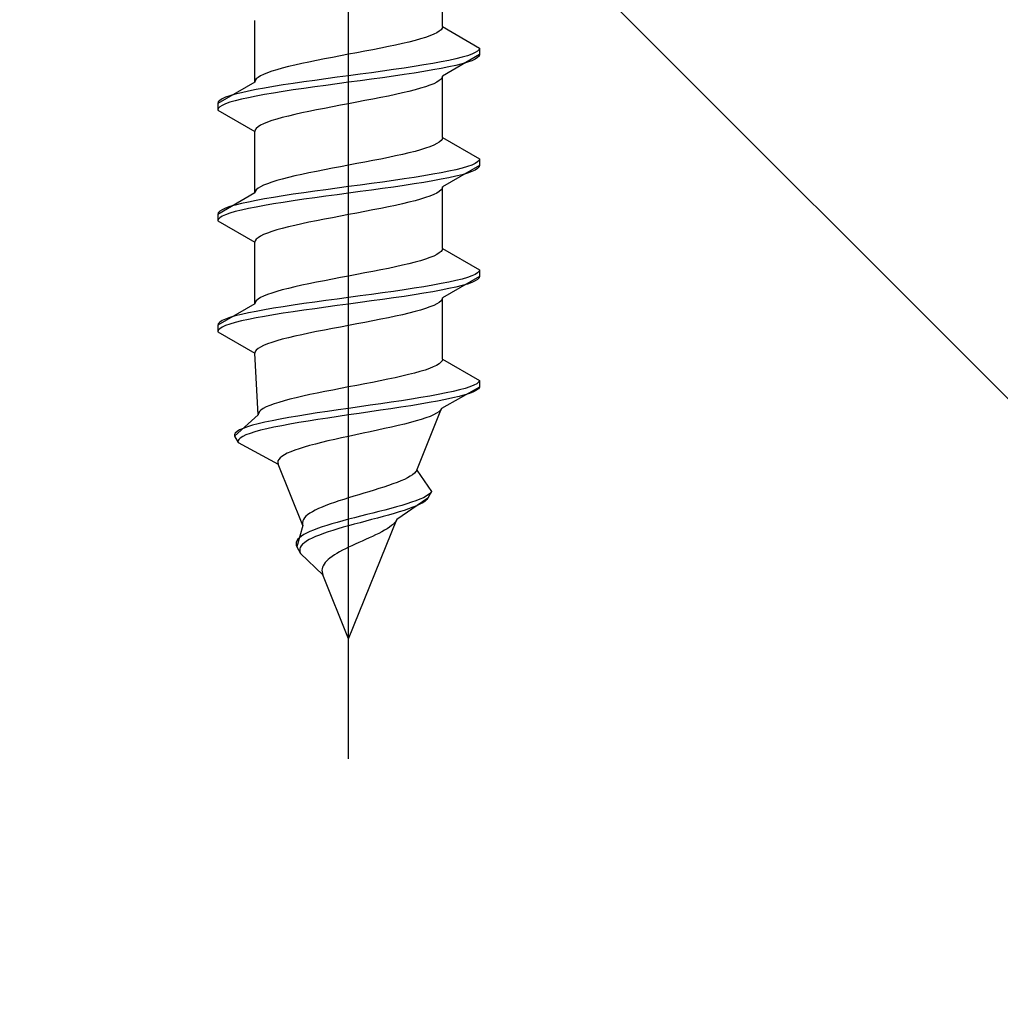
# Model space of a CAD drawing. Extents: x 0 to 1750, y 0 to 2615.
# Drawn here: x 1377 to 1383, y 2005 to 2010 of the extents above; entities that cross this region are included whole.
import ezdxf

# ---------------------------------------------------------------- set-up
doc = ezdxf.new("R2010")
doc.units = 0
doc.linetypes.add('YCENTER_1', pattern=[13, 10, -1, 1, -1])
doc.linetypes.add('YHIDDEN_1', pattern=[4, 3, -1])
doc.layers.add('YKK_A1', color=4, linetype='CONTINUOUS', lineweight=30)

msp = doc.modelspace()

# ---------------------------------------------------------------- linework, layer by layer
at = {"layer": 'YKK_A1', "linetype": 'YCENTER_1'}
msp.add_line((1379.375, 2006.0577), (1379.375, 2023.1575), dxfattribs=at)
at = {"layer": 'YKK_A1'}
msp.add_line((1371.875, 2019.3963), (1398.125, 1993.1463), dxfattribs=at)
at = {"layer": 'YKK_A1', "linetype": 'YHIDDEN_1'}
for p, q in [((1379.9125, 2010.2517), (1379.9125, 2010.6038)), ((1378.8375, 2009.9342), (1378.8375, 2010.2863)), ((1379.8801, 2010.2164), (1379.8621, 2010.2076)), ((1379.8942, 2010.2252), (1379.8801, 2010.2164)), ((1379.9043, 2010.2341), (1379.8942, 2010.2252)), ((1379.9105, 2010.2429), (1379.9043, 2010.2341)), ((1379.9125, 2010.2517), (1379.9105, 2010.2429)), ((1379.9125, 2010.2517), (1380.125, 2010.129)), ((1379.6833, 2010.1547), (1379.6438, 2010.1459)), ((1379.7205, 2010.1635), (1379.6833, 2010.1547)), ((1379.7551, 2010.1723), (1379.7205, 2010.1635)), ((1379.7867, 2010.1812), (1379.7551, 2010.1723)), ((1379.8153, 2010.19), (1379.7867, 2010.1812)), ((1379.8405, 2010.1988), (1379.8153, 2010.19)), ((1379.8621, 2010.2076), (1379.8405, 2010.1988)), ((1379.4218, 2010.1018), (1379.375, 2010.093)), ((1379.4683, 2010.1106), (1379.4218, 2010.1018)), ((1379.5141, 2010.1194), (1379.4683, 2010.1106)), ((1379.5588, 2010.1282), (1379.5141, 2010.1194)), ((1379.6022, 2010.1371), (1379.5588, 2010.1282)), ((1379.6438, 2010.1459), (1379.6022, 2010.1371)), ((1380.0994, 2010.1026), (1380.0798, 2010.0937)), ((1380.1136, 2010.1114), (1380.0994, 2010.1026)), ((1380.1221, 2010.1202), (1380.1136, 2010.1114)), ((1380.125, 2010.129), (1380.1221, 2010.1202)), ((1380.125, 2010.129), (1380.125, 2010.0915)), ((1379.1478, 2010.0489), (1379.1063, 2010.04)), ((1379.1912, 2010.0577), (1379.1478, 2010.0489)), ((1379.2359, 2010.0665), (1379.1912, 2010.0577)), ((1379.2817, 2010.0753), (1379.2359, 2010.0665)), ((1379.3282, 2010.0841), (1379.2817, 2010.0753)), ((1379.375, 2010.093), (1379.3282, 2010.0841)), ((1379.9053, 2010.0496), (1379.8571, 2010.0408)), ((1379.9495, 2010.0585), (1379.9053, 2010.0496)), ((1380.125, 2010.0915), (1379.9125, 2009.9688)), ((1379.9894, 2010.0673), (1379.9495, 2010.0585)), ((1380.0245, 2010.0761), (1379.9894, 2010.0673)), ((1380.0547, 2010.0849), (1380.0245, 2010.0761)), ((1380.0547, 2010.0474), (1380.0245, 2010.0386)), ((1380.0798, 2010.0937), (1380.0547, 2010.0849)), ((1380.0798, 2010.0562), (1380.0547, 2010.0474)), ((1380.0994, 2010.0651), (1380.0798, 2010.0562)), ((1380.1136, 2010.0739), (1380.0994, 2010.0651)), ((1380.1221, 2010.0827), (1380.1136, 2010.0739)), ((1380.125, 2010.0915), (1380.1221, 2010.0827)), ((1378.9095, 2009.9871), (1378.8879, 2009.9783)), ((1378.9347, 2009.9959), (1378.9095, 2009.9871)), ((1378.9633, 2010.0048), (1378.9347, 2009.9959)), ((1378.9949, 2010.0136), (1378.9633, 2010.0048)), ((1379.0295, 2010.0224), (1378.9949, 2010.0136)), ((1379.0667, 2010.0312), (1379.0295, 2010.0224)), ((1379.1063, 2010.04), (1379.0667, 2010.0312)), ((1379.5052, 2009.9879), (1379.4404, 2009.9791)), ((1379.5691, 2009.9967), (1379.5052, 2009.9879)), ((1379.6315, 2010.0055), (1379.5691, 2009.9967)), ((1379.692, 2010.0144), (1379.6315, 2010.0055)), ((1379.75, 2010.0232), (1379.692, 2010.0144)), ((1379.75, 2009.9857), (1379.692, 2009.9769)), ((1379.8052, 2010.032), (1379.75, 2010.0232)), ((1379.8052, 2009.9945), (1379.75, 2009.9857)), ((1379.8571, 2010.0408), (1379.8052, 2010.032)), ((1379.8571, 2010.0033), (1379.8052, 2009.9945)), ((1379.9053, 2010.0121), (1379.8571, 2010.0033)), ((1379.9495, 2010.021), (1379.9053, 2010.0121)), ((1379.9894, 2010.0298), (1379.9495, 2010.021)), ((1380.0245, 2010.0386), (1379.9894, 2010.0298)), ((1378.8375, 2009.9342), (1378.625, 2009.8115)), ((1378.8395, 2009.943), (1378.8375, 2009.9342)), ((1378.8457, 2009.9518), (1378.8395, 2009.943)), ((1378.8558, 2009.9607), (1378.8457, 2009.9518)), ((1378.8699, 2009.9695), (1378.8558, 2009.9607)), ((1378.8879, 2009.9783), (1378.8699, 2009.9695)), ((1379.1185, 2009.935), (1379.058, 2009.9262)), ((1379.1809, 2009.9438), (1379.1185, 2009.935)), ((1379.2448, 2009.9526), (1379.1809, 2009.9438)), ((1379.3096, 2009.9615), (1379.2448, 2009.9526)), ((1379.375, 2009.9703), (1379.3096, 2009.9615)), ((1379.375, 2009.9328), (1379.3096, 2009.924)), ((1379.4404, 2009.9791), (1379.375, 2009.9703)), ((1379.4404, 2009.9416), (1379.375, 2009.9328)), ((1379.5052, 2009.9504), (1379.4404, 2009.9416)), ((1379.5691, 2009.9592), (1379.5052, 2009.9504)), ((1379.6315, 2009.968), (1379.5691, 2009.9592)), ((1379.692, 2009.9769), (1379.6315, 2009.968)), ((1379.8801, 2009.9336), (1379.8621, 2009.9247)), ((1379.8942, 2009.9424), (1379.8801, 2009.9336)), ((1379.9043, 2009.9512), (1379.8942, 2009.9424)), ((1379.9105, 2009.96), (1379.9043, 2009.9512)), ((1379.9125, 2009.9688), (1379.9105, 2009.96)), ((1379.9125, 2009.6167), (1379.9125, 2009.9688)), ((1378.7606, 2009.8733), (1378.7255, 2009.8644)), ((1378.8005, 2009.8821), (1378.7606, 2009.8733)), ((1378.8447, 2009.8909), (1378.8005, 2009.8821)), ((1378.8929, 2009.8997), (1378.8447, 2009.8909)), ((1378.9448, 2009.9085), (1378.8929, 2009.8997)), ((1379, 2009.9174), (1378.9448, 2009.9085)), ((1379, 2009.8799), (1378.9448, 2009.871)), ((1379.058, 2009.9262), (1379, 2009.9174)), ((1379.058, 2009.8887), (1379, 2009.8799)), ((1379.1185, 2009.8975), (1379.058, 2009.8887)), ((1379.1809, 2009.9063), (1379.1185, 2009.8975)), ((1379.2448, 2009.9151), (1379.1809, 2009.9063)), ((1379.3096, 2009.924), (1379.2448, 2009.9151)), ((1379.7205, 2009.8806), (1379.6833, 2009.8718)), ((1379.7551, 2009.8895), (1379.7205, 2009.8806)), ((1379.7867, 2009.8983), (1379.7551, 2009.8895)), ((1379.8153, 2009.9071), (1379.7867, 2009.8983)), ((1379.8405, 2009.9159), (1379.8153, 2009.9071)), ((1379.8621, 2009.9247), (1379.8405, 2009.9159)), ((1378.6279, 2009.8203), (1378.625, 2009.8115)), ((1378.6364, 2009.8292), (1378.6279, 2009.8203)), ((1378.6506, 2009.838), (1378.6364, 2009.8292)), ((1378.6702, 2009.8468), (1378.6506, 2009.838)), ((1378.6953, 2009.8556), (1378.6702, 2009.8468)), ((1378.6953, 2009.8181), (1378.6702, 2009.8093)), ((1378.7255, 2009.8644), (1378.6953, 2009.8556)), ((1378.7255, 2009.8269), (1378.6953, 2009.8181)), ((1378.7606, 2009.8358), (1378.7255, 2009.8269)), ((1378.8005, 2009.8446), (1378.7606, 2009.8358)), ((1378.8447, 2009.8534), (1378.8005, 2009.8446)), ((1378.8929, 2009.8622), (1378.8447, 2009.8534)), ((1378.9448, 2009.871), (1378.8929, 2009.8622)), ((1379.4218, 2009.8189), (1379.375, 2009.8101)), ((1379.4683, 2009.8277), (1379.4218, 2009.8189)), ((1379.5141, 2009.8365), (1379.4683, 2009.8277)), ((1379.5588, 2009.8454), (1379.5141, 2009.8365)), ((1379.6022, 2009.8542), (1379.5588, 2009.8454)), ((1379.6438, 2009.863), (1379.6022, 2009.8542)), ((1379.6833, 2009.8718), (1379.6438, 2009.863)), ((1378.625, 2009.8115), (1378.625, 2009.774)), ((1378.6279, 2009.7828), (1378.625, 2009.774)), ((1378.625, 2009.774), (1378.8375, 2009.6513)), ((1378.6364, 2009.7917), (1378.6279, 2009.7828)), ((1378.6506, 2009.8005), (1378.6364, 2009.7917)), ((1378.6702, 2009.8093), (1378.6506, 2009.8005)), ((1379.1478, 2009.766), (1379.1063, 2009.7572)), ((1379.1912, 2009.7748), (1379.1478, 2009.766)), ((1379.2359, 2009.7836), (1379.1912, 2009.7748)), ((1379.2817, 2009.7924), (1379.2359, 2009.7836)), ((1379.3282, 2009.8013), (1379.2817, 2009.7924)), ((1379.375, 2009.8101), (1379.3282, 2009.8013)), ((1378.9095, 2009.7042), (1378.8879, 2009.6954)), ((1378.9347, 2009.7131), (1378.9095, 2009.7042)), ((1378.9633, 2009.7219), (1378.9347, 2009.7131)), ((1378.9949, 2009.7307), (1378.9633, 2009.7219)), ((1379.0295, 2009.7395), (1378.9949, 2009.7307)), ((1379.0667, 2009.7483), (1379.0295, 2009.7395)), ((1379.1063, 2009.7572), (1379.0667, 2009.7483)), ((1378.8395, 2009.6602), (1378.8375, 2009.6513)), ((1378.8375, 2009.2992), (1378.8375, 2009.6513)), ((1378.8457, 2009.669), (1378.8395, 2009.6602)), ((1378.8558, 2009.6778), (1378.8457, 2009.669)), ((1378.8699, 2009.6866), (1378.8558, 2009.6778)), ((1378.8879, 2009.6954), (1378.8699, 2009.6866)), ((1379.9043, 2009.5991), (1379.8942, 2009.5902)), ((1379.9105, 2009.6079), (1379.9043, 2009.5991)), ((1379.9125, 2009.6167), (1379.9105, 2009.6079)), ((1379.9125, 2009.6167), (1380.125, 2009.494)), ((1379.7551, 2009.5373), (1379.7205, 2009.5285)), ((1379.7867, 2009.5462), (1379.7551, 2009.5373)), ((1379.8153, 2009.555), (1379.7867, 2009.5462)), ((1379.8405, 2009.5638), (1379.8153, 2009.555)), ((1379.8621, 2009.5726), (1379.8405, 2009.5638)), ((1379.8801, 2009.5814), (1379.8621, 2009.5726)), ((1379.8942, 2009.5902), (1379.8801, 2009.5814)), ((1379.5141, 2009.4844), (1379.4683, 2009.4756)), ((1379.5588, 2009.4932), (1379.5141, 2009.4844)), ((1379.6022, 2009.5021), (1379.5588, 2009.4932)), ((1379.6438, 2009.5109), (1379.6022, 2009.5021)), ((1379.6833, 2009.5197), (1379.6438, 2009.5109)), ((1379.7205, 2009.5285), (1379.6833, 2009.5197)), ((1380.1221, 2009.4852), (1380.1136, 2009.4764)), ((1380.125, 2009.494), (1380.1221, 2009.4852)), ((1380.125, 2009.494), (1380.125, 2009.4565)), ((1379.1912, 2009.4227), (1379.1478, 2009.4139)), ((1379.2359, 2009.4315), (1379.1912, 2009.4227)), ((1379.2817, 2009.4403), (1379.2359, 2009.4315)), ((1379.3282, 2009.4491), (1379.2817, 2009.4403)), ((1379.375, 2009.458), (1379.3282, 2009.4491)), ((1379.4218, 2009.4668), (1379.375, 2009.458)), ((1379.4683, 2009.4756), (1379.4218, 2009.4668)), ((1379.9495, 2009.4235), (1379.9053, 2009.4146)), ((1380.125, 2009.4565), (1379.9125, 2009.3338)), ((1379.9894, 2009.4323), (1379.9495, 2009.4235)), ((1380.0245, 2009.4411), (1379.9894, 2009.4323)), ((1380.0547, 2009.4499), (1380.0245, 2009.4411)), ((1380.0798, 2009.4587), (1380.0547, 2009.4499)), ((1380.0994, 2009.4676), (1380.0798, 2009.4587)), ((1380.0994, 2009.4301), (1380.0798, 2009.4212)), ((1380.1136, 2009.4764), (1380.0994, 2009.4676)), ((1380.1136, 2009.4389), (1380.0994, 2009.4301)), ((1380.1221, 2009.4477), (1380.1136, 2009.4389)), ((1380.125, 2009.4565), (1380.1221, 2009.4477)), ((1378.9633, 2009.3698), (1378.9347, 2009.3609)), ((1378.9949, 2009.3786), (1378.9633, 2009.3698)), ((1379.0295, 2009.3874), (1378.9949, 2009.3786)), ((1379.0667, 2009.3962), (1379.0295, 2009.3874)), ((1379.1063, 2009.405), (1379.0667, 2009.3962)), ((1379.1478, 2009.4139), (1379.1063, 2009.405)), ((1379.6315, 2009.3705), (1379.5691, 2009.3617)), ((1379.692, 2009.3794), (1379.6315, 2009.3705)), ((1379.75, 2009.3882), (1379.692, 2009.3794)), ((1379.8052, 2009.397), (1379.75, 2009.3882)), ((1379.8571, 2009.4058), (1379.8052, 2009.397)), ((1379.8571, 2009.3683), (1379.8052, 2009.3595)), ((1379.9053, 2009.4146), (1379.8571, 2009.4058)), ((1379.9053, 2009.3771), (1379.8571, 2009.3683)), ((1379.9495, 2009.386), (1379.9053, 2009.3771)), ((1379.9894, 2009.3948), (1379.9495, 2009.386)), ((1380.0245, 2009.4036), (1379.9894, 2009.3948)), ((1380.0547, 2009.4124), (1380.0245, 2009.4036)), ((1380.0798, 2009.4212), (1380.0547, 2009.4124)), ((1378.8457, 2009.3168), (1378.8395, 2009.308)), ((1378.8558, 2009.3257), (1378.8457, 2009.3168)), ((1378.8699, 2009.3345), (1378.8558, 2009.3257)), ((1378.8879, 2009.3433), (1378.8699, 2009.3345)), ((1378.9095, 2009.3521), (1378.8879, 2009.3433)), ((1378.9347, 2009.3609), (1378.9095, 2009.3521)), ((1379.1809, 2009.3088), (1379.1185, 2009.3)), ((1379.2448, 2009.3176), (1379.1809, 2009.3088)), ((1379.3096, 2009.3265), (1379.2448, 2009.3176)), ((1379.375, 2009.3353), (1379.3096, 2009.3265)), ((1379.4404, 2009.3441), (1379.375, 2009.3353)), ((1379.5052, 2009.3529), (1379.4404, 2009.3441)), ((1379.5052, 2009.3154), (1379.4404, 2009.3066)), ((1379.5691, 2009.3617), (1379.5052, 2009.3529)), ((1379.5691, 2009.3242), (1379.5052, 2009.3154)), ((1379.6315, 2009.333), (1379.5691, 2009.3242)), ((1379.692, 2009.3419), (1379.6315, 2009.333)), ((1379.75, 2009.3507), (1379.692, 2009.3419)), ((1379.8052, 2009.3595), (1379.75, 2009.3507)), ((1379.9043, 2009.3162), (1379.8942, 2009.3074)), ((1379.9105, 2009.325), (1379.9043, 2009.3162)), ((1379.9125, 2009.3338), (1379.9105, 2009.325)), ((1379.9125, 2008.9817), (1379.9125, 2009.3338)), ((1378.8375, 2009.2992), (1378.625, 2009.1765)), ((1378.8447, 2009.2559), (1378.8005, 2009.2471)), ((1378.8395, 2009.308), (1378.8375, 2009.2992)), ((1378.8929, 2009.2647), (1378.8447, 2009.2559)), ((1378.9448, 2009.2735), (1378.8929, 2009.2647)), ((1379, 2009.2824), (1378.9448, 2009.2735)), ((1379.058, 2009.2912), (1379, 2009.2824)), ((1379.058, 2009.2537), (1379, 2009.2449)), ((1379.1185, 2009.3), (1379.058, 2009.2912)), ((1379.1185, 2009.2625), (1379.058, 2009.2537)), ((1379.1809, 2009.2713), (1379.1185, 2009.2625)), ((1379.2448, 2009.2801), (1379.1809, 2009.2713)), ((1379.3096, 2009.289), (1379.2448, 2009.2801)), ((1379.375, 2009.2978), (1379.3096, 2009.289)), ((1379.4404, 2009.3066), (1379.375, 2009.2978)), ((1379.7551, 2009.2545), (1379.7205, 2009.2456)), ((1379.7867, 2009.2633), (1379.7551, 2009.2545)), ((1379.8153, 2009.2721), (1379.7867, 2009.2633)), ((1379.8405, 2009.2809), (1379.8153, 2009.2721)), ((1379.8621, 2009.2897), (1379.8405, 2009.2809)), ((1379.8801, 2009.2986), (1379.8621, 2009.2897)), ((1379.8942, 2009.3074), (1379.8801, 2009.2986)), ((1378.6506, 2009.203), (1378.6364, 2009.1942)), ((1378.6702, 2009.2118), (1378.6506, 2009.203)), ((1378.6953, 2009.2206), (1378.6702, 2009.2118)), ((1378.7255, 2009.2294), (1378.6953, 2009.2206)), ((1378.7606, 2009.2383), (1378.7255, 2009.2294)), ((1378.7606, 2009.2008), (1378.7255, 2009.1919)), ((1378.8005, 2009.2471), (1378.7606, 2009.2383)), ((1378.8005, 2009.2096), (1378.7606, 2009.2008)), ((1378.8447, 2009.2184), (1378.8005, 2009.2096)), ((1378.8929, 2009.2272), (1378.8447, 2009.2184)), ((1378.9448, 2009.236), (1378.8929, 2009.2272)), ((1379, 2009.2449), (1378.9448, 2009.236)), ((1379.5141, 2009.2015), (1379.4683, 2009.1927)), ((1379.5588, 2009.2104), (1379.5141, 2009.2015)), ((1379.6022, 2009.2192), (1379.5588, 2009.2104)), ((1379.6438, 2009.228), (1379.6022, 2009.2192)), ((1379.6833, 2009.2368), (1379.6438, 2009.228)), ((1379.7205, 2009.2456), (1379.6833, 2009.2368)), ((1378.6279, 2009.1853), (1378.625, 2009.1765)), ((1378.625, 2009.1765), (1378.625, 2009.139)), ((1378.6279, 2009.1478), (1378.625, 2009.139)), ((1378.6364, 2009.1942), (1378.6279, 2009.1853)), ((1378.6364, 2009.1567), (1378.6279, 2009.1478)), ((1378.6506, 2009.1655), (1378.6364, 2009.1567)), ((1378.6702, 2009.1743), (1378.6506, 2009.1655)), ((1378.6953, 2009.1831), (1378.6702, 2009.1743)), ((1378.7255, 2009.1919), (1378.6953, 2009.1831)), ((1379.1912, 2009.1398), (1379.1478, 2009.131)), ((1379.2359, 2009.1486), (1379.1912, 2009.1398)), ((1379.2817, 2009.1574), (1379.2359, 2009.1486)), ((1379.3282, 2009.1663), (1379.2817, 2009.1574)), ((1379.375, 2009.1751), (1379.3282, 2009.1663)), ((1379.4218, 2009.1839), (1379.375, 2009.1751)), ((1379.4683, 2009.1927), (1379.4218, 2009.1839)), ((1378.625, 2009.139), (1378.8375, 2009.0163)), ((1378.9633, 2009.0869), (1378.9347, 2009.0781)), ((1378.9949, 2009.0957), (1378.9633, 2009.0869)), ((1379.0295, 2009.1045), (1378.9949, 2009.0957)), ((1379.0667, 2009.1133), (1379.0295, 2009.1045)), ((1379.1063, 2009.1222), (1379.0667, 2009.1133)), ((1379.1478, 2009.131), (1379.1063, 2009.1222)), ((1378.8457, 2009.034), (1378.8395, 2009.0252)), ((1378.8558, 2009.0428), (1378.8457, 2009.034)), ((1378.8699, 2009.0516), (1378.8558, 2009.0428)), ((1378.8879, 2009.0604), (1378.8699, 2009.0516)), ((1378.9095, 2009.0692), (1378.8879, 2009.0604)), ((1378.9347, 2009.0781), (1378.9095, 2009.0692)), ((1378.8395, 2009.0252), (1378.8375, 2009.0163)), ((1378.8375, 2008.6642), (1378.8375, 2009.0163)), ((1379.9105, 2008.9729), (1379.9043, 2008.9641)), ((1379.9125, 2008.9817), (1379.9105, 2008.9729)), ((1379.9125, 2008.9817), (1380.125, 2008.859)), ((1379.8153, 2008.92), (1379.7867, 2008.9112)), ((1379.8405, 2008.9288), (1379.8153, 2008.92)), ((1379.8621, 2008.9376), (1379.8405, 2008.9288)), ((1379.8801, 2008.9464), (1379.8621, 2008.9376)), ((1379.8942, 2008.9552), (1379.8801, 2008.9464)), ((1379.9043, 2008.9641), (1379.8942, 2008.9552)), ((1379.5588, 2008.8582), (1379.5141, 2008.8494)), ((1379.6022, 2008.8671), (1379.5588, 2008.8582)), ((1379.6438, 2008.8759), (1379.6022, 2008.8671)), ((1379.6833, 2008.8847), (1379.6438, 2008.8759)), ((1379.7205, 2008.8935), (1379.6833, 2008.8847)), ((1379.7551, 2008.9023), (1379.7205, 2008.8935)), ((1379.7867, 2008.9112), (1379.7551, 2008.9023)), ((1380.125, 2008.859), (1380.1221, 2008.8502)), ((1380.125, 2008.859), (1380.125, 2008.8215)), ((1379.2817, 2008.8053), (1379.2359, 2008.7965)), ((1379.3282, 2008.8141), (1379.2817, 2008.8053)), ((1379.375, 2008.823), (1379.3282, 2008.8141)), ((1379.4218, 2008.8318), (1379.375, 2008.823)), ((1379.4683, 2008.8406), (1379.4218, 2008.8318)), ((1379.5141, 2008.8494), (1379.4683, 2008.8406)), ((1380.125, 2008.8215), (1379.9125, 2008.6988)), ((1380.0245, 2008.8061), (1379.9894, 2008.7973)), ((1380.0547, 2008.8149), (1380.0245, 2008.8061)), ((1380.0798, 2008.8237), (1380.0547, 2008.8149)), ((1380.0994, 2008.8326), (1380.0798, 2008.8237)), ((1380.1136, 2008.8414), (1380.0994, 2008.8326)), ((1380.1136, 2008.8039), (1380.0994, 2008.7951)), ((1380.1221, 2008.8502), (1380.1136, 2008.8414)), ((1380.1221, 2008.8127), (1380.1136, 2008.8039)), ((1380.125, 2008.8215), (1380.1221, 2008.8127)), ((1379.0295, 2008.7524), (1378.9949, 2008.7436)), ((1379.0667, 2008.7612), (1379.0295, 2008.7524)), ((1379.1063, 2008.77), (1379.0667, 2008.7612)), ((1379.1478, 2008.7789), (1379.1063, 2008.77)), ((1379.1912, 2008.7877), (1379.1478, 2008.7789)), ((1379.2359, 2008.7965), (1379.1912, 2008.7877)), ((1379.75, 2008.7532), (1379.692, 2008.7444)), ((1379.8052, 2008.762), (1379.75, 2008.7532)), ((1379.8571, 2008.7708), (1379.8052, 2008.762)), ((1379.9053, 2008.7796), (1379.8571, 2008.7708)), ((1379.9495, 2008.7885), (1379.9053, 2008.7796)), ((1379.9495, 2008.751), (1379.9053, 2008.7421)), ((1379.9894, 2008.7973), (1379.9495, 2008.7885)), ((1379.9894, 2008.7598), (1379.9495, 2008.751)), ((1380.0245, 2008.7686), (1379.9894, 2008.7598)), ((1380.0547, 2008.7774), (1380.0245, 2008.7686)), ((1380.0798, 2008.7862), (1380.0547, 2008.7774)), ((1380.0994, 2008.7951), (1380.0798, 2008.7862)), ((1378.8558, 2008.6907), (1378.8457, 2008.6818)), ((1378.8699, 2008.6995), (1378.8558, 2008.6907)), ((1378.8879, 2008.7083), (1378.8699, 2008.6995)), ((1378.9095, 2008.7171), (1378.8879, 2008.7083)), ((1378.9347, 2008.7259), (1378.9095, 2008.7171)), ((1378.9633, 2008.7348), (1378.9347, 2008.7259)), ((1378.9949, 2008.7436), (1378.9633, 2008.7348)), ((1379.3096, 2008.6915), (1379.2448, 2008.6826)), ((1379.375, 2008.7003), (1379.3096, 2008.6915)), ((1379.4404, 2008.7091), (1379.375, 2008.7003)), ((1379.5052, 2008.7179), (1379.4404, 2008.7091)), ((1379.5691, 2008.7267), (1379.5052, 2008.7179)), ((1379.5691, 2008.6892), (1379.5052, 2008.6804)), ((1379.6315, 2008.7355), (1379.5691, 2008.7267)), ((1379.6315, 2008.698), (1379.5691, 2008.6892)), ((1379.692, 2008.7444), (1379.6315, 2008.7355)), ((1379.692, 2008.7069), (1379.6315, 2008.698)), ((1379.75, 2008.7157), (1379.692, 2008.7069)), ((1379.8052, 2008.7245), (1379.75, 2008.7157)), ((1379.8571, 2008.7333), (1379.8052, 2008.7245)), ((1379.9053, 2008.7421), (1379.8571, 2008.7333)), ((1379.9105, 2008.69), (1379.9043, 2008.6812)), ((1379.9125, 2008.6988), (1379.9105, 2008.69)), ((1379.9125, 2008.3467), (1379.9125, 2008.6988)), ((1378.8375, 2008.6642), (1378.625, 2008.5415)), ((1378.8395, 2008.673), (1378.8375, 2008.6642)), ((1378.8457, 2008.6818), (1378.8395, 2008.673)), ((1378.9448, 2008.6385), (1378.8929, 2008.6297)), ((1379, 2008.6474), (1378.9448, 2008.6385)), ((1379.058, 2008.6562), (1379, 2008.6474)), ((1379.1185, 2008.665), (1379.058, 2008.6562)), ((1379.1809, 2008.6738), (1379.1185, 2008.665)), ((1379.1809, 2008.6363), (1379.1185, 2008.6275)), ((1379.2448, 2008.6826), (1379.1809, 2008.6738)), ((1379.2448, 2008.6451), (1379.1809, 2008.6363)), ((1379.3096, 2008.654), (1379.2448, 2008.6451)), ((1379.375, 2008.6628), (1379.3096, 2008.654)), ((1379.4404, 2008.6716), (1379.375, 2008.6628)), ((1379.5052, 2008.6804), (1379.4404, 2008.6716)), ((1379.8153, 2008.6371), (1379.7867, 2008.6283)), ((1379.8405, 2008.6459), (1379.8153, 2008.6371)), ((1379.8621, 2008.6547), (1379.8405, 2008.6459)), ((1379.8801, 2008.6636), (1379.8621, 2008.6547)), ((1379.8942, 2008.6724), (1379.8801, 2008.6636)), ((1379.9043, 2008.6812), (1379.8942, 2008.6724)), ((1378.6702, 2008.5768), (1378.6506, 2008.568)), ((1378.6953, 2008.5856), (1378.6702, 2008.5768)), ((1378.7255, 2008.5944), (1378.6953, 2008.5856)), ((1378.7606, 2008.6033), (1378.7255, 2008.5944)), ((1378.8005, 2008.6121), (1378.7606, 2008.6033)), ((1378.8447, 2008.6209), (1378.8005, 2008.6121)), ((1378.8447, 2008.5834), (1378.8005, 2008.5746)), ((1378.8929, 2008.6297), (1378.8447, 2008.6209)), ((1378.8929, 2008.5922), (1378.8447, 2008.5834)), ((1378.9448, 2008.601), (1378.8929, 2008.5922)), ((1379, 2008.6099), (1378.9448, 2008.601)), ((1379.058, 2008.6187), (1379, 2008.6099)), ((1379.1185, 2008.6275), (1379.058, 2008.6187)), ((1379.6022, 2008.5842), (1379.5588, 2008.5754)), ((1379.6438, 2008.593), (1379.6022, 2008.5842)), ((1379.6833, 2008.6018), (1379.6438, 2008.593)), ((1379.7205, 2008.6106), (1379.6833, 2008.6018)), ((1379.7551, 2008.6195), (1379.7205, 2008.6106)), ((1379.7867, 2008.6283), (1379.7551, 2008.6195)), ((1378.6279, 2008.5503), (1378.625, 2008.5415)), ((1378.625, 2008.5415), (1378.625, 2008.504)), ((1378.6364, 2008.5592), (1378.6279, 2008.5503)), ((1378.6364, 2008.5217), (1378.6279, 2008.5128)), ((1378.6506, 2008.568), (1378.6364, 2008.5592)), ((1378.6506, 2008.5305), (1378.6364, 2008.5217)), ((1378.6702, 2008.5393), (1378.6506, 2008.5305)), ((1378.6953, 2008.5481), (1378.6702, 2008.5393)), ((1378.7255, 2008.5569), (1378.6953, 2008.5481)), ((1378.7606, 2008.5658), (1378.7255, 2008.5569)), ((1378.8005, 2008.5746), (1378.7606, 2008.5658)), ((1379.2817, 2008.5224), (1379.2359, 2008.5136)), ((1379.3282, 2008.5313), (1379.2817, 2008.5224)), ((1379.375, 2008.5401), (1379.3282, 2008.5313)), ((1379.4218, 2008.5489), (1379.375, 2008.5401)), ((1379.4683, 2008.5577), (1379.4218, 2008.5489)), ((1379.5141, 2008.5665), (1379.4683, 2008.5577)), ((1379.5588, 2008.5754), (1379.5141, 2008.5665)), ((1378.6279, 2008.5128), (1378.625, 2008.504)), ((1378.625, 2008.504), (1378.8375, 2008.3813)), ((1379.0295, 2008.4695), (1378.9949, 2008.4607)), ((1379.0667, 2008.4783), (1379.0295, 2008.4695)), ((1379.1063, 2008.4872), (1379.0667, 2008.4783)), ((1379.1478, 2008.496), (1379.1063, 2008.4872)), ((1379.1912, 2008.5048), (1379.1478, 2008.496)), ((1379.2359, 2008.5136), (1379.1912, 2008.5048)), ((1378.8558, 2008.4078), (1378.8457, 2008.399)), ((1378.8699, 2008.4166), (1378.8558, 2008.4078)), ((1378.8879, 2008.4254), (1378.8699, 2008.4166)), ((1378.9095, 2008.4342), (1378.8879, 2008.4254)), ((1378.9347, 2008.4431), (1378.9095, 2008.4342)), ((1378.9633, 2008.4519), (1378.9347, 2008.4431)), ((1378.9949, 2008.4607), (1378.9633, 2008.4519)), ((1378.8395, 2008.3902), (1378.8375, 2008.3813)), ((1378.8567, 2008.0292), (1378.8375, 2008.3813)), ((1378.8457, 2008.399), (1378.8395, 2008.3902)), ((1379.8377, 2008.2938), (1379.8122, 2008.285)), ((1379.8597, 2008.3026), (1379.8377, 2008.2938)), ((1379.8781, 2008.3114), (1379.8597, 2008.3026)), ((1379.8926, 2008.3202), (1379.8781, 2008.3114)), ((1379.9033, 2008.3291), (1379.8926, 2008.3202)), ((1379.9099, 2008.3379), (1379.9033, 2008.3291)), ((1379.9125, 2008.3467), (1379.9099, 2008.3379)), ((1379.9125, 2008.3467), (1380.125, 2008.224)), ((1379.6406, 2008.2409), (1379.5992, 2008.2321)), ((1379.6799, 2008.2497), (1379.6406, 2008.2409)), ((1379.7171, 2008.2585), (1379.6799, 2008.2497)), ((1379.7517, 2008.2673), (1379.7171, 2008.2585)), ((1379.7835, 2008.2762), (1379.7517, 2008.2673)), ((1379.8122, 2008.285), (1379.7835, 2008.2762)), ((1379.375, 2008.188), (1379.329, 2008.1791)), ((1379.4211, 2008.1968), (1379.375, 2008.188)), ((1379.4669, 2008.2056), (1379.4211, 2008.1968)), ((1379.512, 2008.2144), (1379.4669, 2008.2056)), ((1379.5563, 2008.2232), (1379.512, 2008.2144)), ((1379.5992, 2008.2321), (1379.5563, 2008.2232)), ((1380.125, 2008.1865), (1379.9073, 2008.0638)), ((1380.0698, 2008.1887), (1380.0427, 2008.1799)), ((1380.0917, 2008.1976), (1380.0698, 2008.1887)), ((1380.1084, 2008.2064), (1380.0917, 2008.1976)), ((1380.1195, 2008.2152), (1380.1084, 2008.2064)), ((1380.125, 2008.1865), (1380.1189, 2008.1777)), ((1380.125, 2008.224), (1380.1195, 2008.2152)), ((1380.125, 2008.224), (1380.125, 2008.1865)), ((1379.0743, 2008.1262), (1379.0384, 2008.1174)), ((1379.1126, 2008.135), (1379.0743, 2008.1262)), ((1379.153, 2008.1439), (1379.1126, 2008.135)), ((1379.1952, 2008.1527), (1379.153, 2008.1439)), ((1379.2388, 2008.1615), (1379.1952, 2008.1527)), ((1379.2835, 2008.1703), (1379.2388, 2008.1615)), ((1379.329, 2008.1791), (1379.2835, 2008.1703)), ((1379.7884, 2008.127), (1379.734, 2008.1182)), ((1379.84, 2008.1358), (1379.7884, 2008.127)), ((1379.8884, 2008.1446), (1379.84, 2008.1358)), ((1379.9332, 2008.1535), (1379.8884, 2008.1446)), ((1379.9707, 2008.1248), (1379.9296, 2008.116)), ((1379.9741, 2008.1623), (1379.9332, 2008.1535)), ((1380.0076, 2008.1336), (1379.9707, 2008.1248)), ((1380.0107, 2008.1711), (1379.9741, 2008.1623)), ((1380.04, 2008.1424), (1380.0076, 2008.1336)), ((1380.0427, 2008.1799), (1380.0107, 2008.1711)), ((1380.0675, 2008.1512), (1380.04, 2008.1424)), ((1380.09, 2008.1601), (1380.0675, 2008.1512)), ((1380.1072, 2008.1689), (1380.09, 2008.1601)), ((1380.1189, 2008.1777), (1380.1072, 2008.1689)), ((1378.9028, 2008.0733), (1378.8859, 2008.0645)), ((1378.9234, 2008.0821), (1378.9028, 2008.0733)), ((1378.9474, 2008.0909), (1378.9234, 2008.0821)), ((1378.9747, 2008.0998), (1378.9474, 2008.0909)), ((1379.0051, 2008.1086), (1378.9747, 2008.0998)), ((1379.0384, 2008.1174), (1379.0051, 2008.1086)), ((1379.4364, 2008.0741), (1379.375, 2008.0653)), ((1379.4978, 2008.0829), (1379.4364, 2008.0741)), ((1379.5588, 2008.0917), (1379.4978, 2008.0829)), ((1379.6188, 2008.1005), (1379.5588, 2008.0917)), ((1379.6741, 2008.0719), (1379.6159, 2008.063)), ((1379.6773, 2008.1094), (1379.6188, 2008.1005)), ((1379.7305, 2008.0807), (1379.6741, 2008.0719)), ((1379.734, 2008.1182), (1379.6773, 2008.1094)), ((1379.7847, 2008.0895), (1379.7305, 2008.0807)), ((1379.8362, 2008.0983), (1379.7847, 2008.0895)), ((1379.8846, 2008.1071), (1379.8362, 2008.0983)), ((1379.9296, 2008.116), (1379.8846, 2008.1071)), ((1378.8567, 2008.0292), (1378.7209, 2007.9065)), ((1378.8581, 2008.038), (1378.8567, 2008.0292)), ((1378.8635, 2008.0468), (1378.8581, 2008.038)), ((1378.8728, 2008.0557), (1378.8635, 2008.0468)), ((1378.8859, 2008.0645), (1378.8728, 2008.0557)), ((1379.032, 2008.0124), (1378.983, 2008.0035)), ((1379.0839, 2008.0212), (1379.032, 2008.0124)), ((1379.1385, 2008.03), (1379.0839, 2008.0212)), ((1379.1954, 2008.0388), (1379.1385, 2008.03)), ((1379.254, 2008.0476), (1379.1954, 2008.0388)), ((1379.314, 2008.0565), (1379.254, 2008.0476)), ((1379.315, 2008.019), (1379.2561, 2008.0101)), ((1379.375, 2008.0653), (1379.314, 2008.0565)), ((1379.375, 2008.0278), (1379.315, 2008.019)), ((1379.4355, 2008.0366), (1379.375, 2008.0278)), ((1379.4962, 2008.0454), (1379.4355, 2008.0366)), ((1379.5565, 2008.0542), (1379.4962, 2008.0454)), ((1379.6159, 2008.063), (1379.5565, 2008.0542)), ((1379.765, 2007.7117), (1379.9073, 2008.0638)), ((1379.8413, 2008.0197), (1379.8175, 2008.0109)), ((1379.8618, 2008.0286), (1379.8413, 2008.0197)), ((1379.8788, 2008.0374), (1379.8618, 2008.0286)), ((1379.8922, 2008.0462), (1379.8788, 2008.0374)), ((1379.9017, 2008.055), (1379.8922, 2008.0462)), ((1379.9073, 2008.0638), (1379.9017, 2008.055)), ((1378.7947, 2007.9594), (1378.7701, 2007.9506)), ((1378.8239, 2007.9683), (1378.7947, 2007.9594)), ((1378.8576, 2007.9771), (1378.8239, 2007.9683)), ((1378.8955, 2007.9859), (1378.8576, 2007.9771)), ((1378.9374, 2007.9947), (1378.8955, 2007.9859)), ((1378.9473, 2007.9572), (1378.9068, 2007.9484)), ((1378.983, 2008.0035), (1378.9374, 2007.9947)), ((1378.9915, 2007.966), (1378.9473, 2007.9572)), ((1379.039, 2007.9749), (1378.9915, 2007.966)), ((1379.0896, 2007.9837), (1379.039, 2007.9749)), ((1379.143, 2007.9925), (1379.0896, 2007.9837)), ((1379.1986, 2008.0013), (1379.143, 2007.9925)), ((1379.2561, 2008.0101), (1379.1986, 2008.0013)), ((1379.6198, 2007.958), (1379.5804, 2007.9492)), ((1379.6578, 2007.9668), (1379.6198, 2007.958)), ((1379.6943, 2007.9756), (1379.6578, 2007.9668)), ((1379.7287, 2007.9845), (1379.6943, 2007.9756)), ((1379.7609, 2007.9933), (1379.7287, 2007.9845)), ((1379.7906, 2008.0021), (1379.7609, 2007.9933)), ((1379.8175, 2008.0109), (1379.7906, 2008.0021)), ((1378.7256, 2007.9242), (1378.7208, 2007.9153)), ((1378.7208, 2007.9153), (1378.7209, 2007.9065)), ((1378.7209, 2007.9065), (1378.7421, 2007.869)), ((1378.7355, 2007.933), (1378.7256, 2007.9242)), ((1378.7504, 2007.9418), (1378.7355, 2007.933)), ((1378.7701, 2007.9506), (1378.7504, 2007.9418)), ((1378.768, 2007.9043), (1378.7542, 2007.8955)), ((1378.7866, 2007.9131), (1378.768, 2007.9043)), ((1378.81, 2007.9219), (1378.7866, 2007.9131)), ((1378.8379, 2007.9308), (1378.81, 2007.9219)), ((1378.8702, 2007.9396), (1378.8379, 2007.9308)), ((1378.9068, 2007.9484), (1378.8702, 2007.9396)), ((1379.375, 2007.9051), (1379.3345, 2007.8963)), ((1379.4161, 2007.9139), (1379.375, 2007.9051)), ((1379.4575, 2007.9227), (1379.4161, 2007.9139)), ((1379.4989, 2007.9315), (1379.4575, 2007.9227)), ((1379.54, 2007.9404), (1379.4989, 2007.9315)), ((1379.5804, 2007.9492), (1379.54, 2007.9404)), ((1378.7453, 2007.8867), (1378.7412, 2007.8778)), ((1378.7412, 2007.8778), (1378.7421, 2007.869)), ((1378.7421, 2007.869), (1378.971, 2007.7463)), ((1378.7542, 2007.8955), (1378.7453, 2007.8867)), ((1379.1208, 2007.8433), (1379.0924, 2007.8345)), ((1379.1516, 2007.8522), (1379.1208, 2007.8433)), ((1379.1847, 2007.861), (1379.1516, 2007.8522)), ((1379.2198, 2007.8698), (1379.1847, 2007.861)), ((1379.2566, 2007.8786), (1379.2198, 2007.8698)), ((1379.2949, 2007.8874), (1379.2566, 2007.8786)), ((1379.3345, 2007.8963), (1379.2949, 2007.8874)), ((1378.9927, 2007.7904), (1378.9819, 2007.7816)), ((1379.0066, 2007.7992), (1378.9927, 2007.7904)), ((1379.0236, 2007.8081), (1379.0066, 2007.7992)), ((1379.0437, 2007.8169), (1379.0236, 2007.8081)), ((1379.0666, 2007.8257), (1379.0437, 2007.8169)), ((1379.0924, 2007.8345), (1379.0666, 2007.8257)), ((1378.9701, 2007.764), (1378.969, 2007.7552)), ((1378.969, 2007.7552), (1378.971, 2007.7463)), ((1378.9744, 2007.7728), (1378.9701, 2007.764)), ((1379.1132, 2007.3942), (1378.971, 2007.7463)), ((1378.9819, 2007.7816), (1378.9744, 2007.7728)), ((1379.7281, 2007.6764), (1379.7123, 2007.6676)), ((1379.7414, 2007.6852), (1379.7281, 2007.6764)), ((1379.7521, 2007.6941), (1379.7414, 2007.6852)), ((1379.76, 2007.7029), (1379.7521, 2007.6941)), ((1379.765, 2007.7117), (1379.76, 2007.7029)), ((1379.765, 2007.7117), (1379.8501, 2007.589)), ((1379.6028, 2007.6235), (1379.5762, 2007.6147)), ((1379.6281, 2007.6323), (1379.6028, 2007.6235)), ((1379.6519, 2007.6412), (1379.6281, 2007.6323)), ((1379.6741, 2007.65), (1379.6519, 2007.6412)), ((1379.6943, 2007.6588), (1379.6741, 2007.65)), ((1379.7123, 2007.6676), (1379.6943, 2007.6588)), ((1379.4037, 2007.5618), (1379.375, 2007.553)), ((1379.4328, 2007.5706), (1379.4037, 2007.5618)), ((1379.4621, 2007.5794), (1379.4328, 2007.5706)), ((1379.4913, 2007.5882), (1379.4621, 2007.5794)), ((1379.5203, 2007.5971), (1379.4913, 2007.5882)), ((1379.5486, 2007.6059), (1379.5203, 2007.5971)), ((1379.5762, 2007.6147), (1379.5486, 2007.6059)), ((1379.8195, 2007.5626), (1379.8027, 2007.5537)), ((1379.8331, 2007.5714), (1379.8195, 2007.5626)), ((1379.8501, 2007.589), (1379.8289, 2007.5515)), ((1379.8433, 2007.5802), (1379.8331, 2007.5714)), ((1379.8501, 2007.589), (1379.8433, 2007.5802)), ((1379.2448, 2007.5089), (1379.2227, 2007.5)), ((1379.2684, 2007.5177), (1379.2448, 2007.5089)), ((1379.2934, 2007.5265), (1379.2684, 2007.5177)), ((1379.3196, 2007.5353), (1379.2934, 2007.5265)), ((1379.3469, 2007.5441), (1379.3196, 2007.5353)), ((1379.375, 2007.553), (1379.3469, 2007.5441)), ((1379.6793, 2007.5096), (1379.6484, 2007.5008)), ((1379.8289, 2007.5515), (1379.6507, 2007.4288)), ((1379.7085, 2007.5185), (1379.6793, 2007.5096)), ((1379.7356, 2007.5273), (1379.7085, 2007.5185)), ((1379.7606, 2007.5361), (1379.7356, 2007.5273)), ((1379.7639, 2007.5074), (1379.7423, 2007.4986)), ((1379.783, 2007.5449), (1379.7606, 2007.5361)), ((1379.7829, 2007.5162), (1379.7639, 2007.5074)), ((1379.7991, 2007.5251), (1379.7829, 2007.5162)), ((1379.8027, 2007.5537), (1379.783, 2007.5449)), ((1379.8122, 2007.5339), (1379.7991, 2007.5251)), ((1379.8222, 2007.5427), (1379.8122, 2007.5339)), ((1379.8289, 2007.5515), (1379.8222, 2007.5427)), ((1379.1402, 2007.4559), (1379.1298, 2007.4471)), ((1379.1526, 2007.4648), (1379.1402, 2007.4559)), ((1379.1672, 2007.4736), (1379.1526, 2007.4648)), ((1379.1838, 2007.4824), (1379.1672, 2007.4736)), ((1379.2024, 2007.4912), (1379.1838, 2007.4824)), ((1379.2227, 2007.5), (1379.2024, 2007.4912)), ((1379.4437, 2007.4479), (1379.409, 2007.4391)), ((1379.4787, 2007.4567), (1379.4437, 2007.4479)), ((1379.5137, 2007.4655), (1379.4787, 2007.4567)), ((1379.5485, 2007.4744), (1379.5137, 2007.4655)), ((1379.5827, 2007.4832), (1379.5485, 2007.4744)), ((1379.604, 2007.4545), (1379.5721, 2007.4457)), ((1379.6161, 2007.492), (1379.5827, 2007.4832)), ((1379.6348, 2007.4633), (1379.604, 2007.4545)), ((1379.6484, 2007.5008), (1379.6161, 2007.492)), ((1379.6643, 2007.4721), (1379.6348, 2007.4633)), ((1379.6923, 2007.481), (1379.6643, 2007.4721)), ((1379.7183, 2007.4898), (1379.6923, 2007.481)), ((1379.7423, 2007.4986), (1379.7183, 2007.4898)), ((1379.1132, 2007.3942), (1379.0789, 2007.2715)), ((1379.1118, 2007.4207), (1379.1102, 2007.4118)), ((1379.1102, 2007.4118), (1379.1107, 2007.403)), ((1379.1107, 2007.403), (1379.1132, 2007.3942)), ((1379.1156, 2007.4295), (1379.1118, 2007.4207)), ((1379.1216, 2007.4383), (1379.1156, 2007.4295)), ((1379.1298, 2007.4471), (1379.1216, 2007.4383)), ((1379.2499, 2007.395), (1379.2226, 2007.3862)), ((1379.2791, 2007.4038), (1379.2499, 2007.395)), ((1379.3098, 2007.4126), (1379.2791, 2007.4038)), ((1379.3418, 2007.4215), (1379.3098, 2007.4126)), ((1379.375, 2007.4303), (1379.3418, 2007.4215)), ((1379.375, 2007.3928), (1379.3437, 2007.384)), ((1379.409, 2007.4391), (1379.375, 2007.4303)), ((1379.375, 2006.7463), (1379.6507, 2007.4288)), ((1379.4072, 2007.4016), (1379.375, 2007.3928)), ((1379.44, 2007.4104), (1379.4072, 2007.4016)), ((1379.4732, 2007.4192), (1379.44, 2007.4104)), ((1379.5064, 2007.428), (1379.4732, 2007.4192)), ((1379.5395, 2007.4369), (1379.5064, 2007.428)), ((1379.5721, 2007.4457), (1379.5395, 2007.4369)), ((1379.6207, 2007.3936), (1379.6088, 2007.3847)), ((1379.631, 2007.4024), (1379.6207, 2007.3936)), ((1379.6395, 2007.4112), (1379.631, 2007.4024)), ((1379.6461, 2007.42), (1379.6395, 2007.4112)), ((1379.6507, 2007.4288), (1379.6461, 2007.42)), ((1379.1177, 2007.3421), (1379.104, 2007.3333)), ((1379.134, 2007.3509), (1379.1177, 2007.3421)), ((1379.1527, 2007.3597), (1379.134, 2007.3509)), ((1379.1738, 2007.3685), (1379.1527, 2007.3597)), ((1379.1971, 2007.3774), (1379.1738, 2007.3685)), ((1379.2077, 2007.3399), (1379.1859, 2007.331)), ((1379.2226, 2007.3862), (1379.1971, 2007.3774)), ((1379.2315, 2007.3487), (1379.2077, 2007.3399)), ((1379.2572, 2007.3575), (1379.2315, 2007.3487)), ((1379.2845, 2007.3663), (1379.2572, 2007.3575)), ((1379.3134, 2007.3751), (1379.2845, 2007.3663)), ((1379.3437, 2007.384), (1379.3134, 2007.3751)), ((1379.5293, 2007.3406), (1379.5107, 2007.3318)), ((1379.5473, 2007.3495), (1379.5293, 2007.3406)), ((1379.5644, 2007.3583), (1379.5473, 2007.3495)), ((1379.5804, 2007.3671), (1379.5644, 2007.3583)), ((1379.5953, 2007.3759), (1379.5804, 2007.3671)), ((1379.6088, 2007.3847), (1379.5953, 2007.3759)), ((1379.0746, 2007.298), (1379.0736, 2007.2892)), ((1379.0736, 2007.2892), (1379.0751, 2007.2803)), ((1379.0781, 2007.3068), (1379.0746, 2007.298)), ((1379.0751, 2007.2803), (1379.0789, 2007.2715)), ((1379.0841, 2007.3156), (1379.0781, 2007.3068)), ((1379.0928, 2007.3244), (1379.0841, 2007.3156)), ((1379.104, 2007.3333), (1379.0928, 2007.3244)), ((1379.1111, 2007.2869), (1379.1033, 2007.2781)), ((1379.1213, 2007.2958), (1379.1111, 2007.2869)), ((1379.1339, 2007.3046), (1379.1213, 2007.2958)), ((1379.149, 2007.3134), (1379.1339, 2007.3046)), ((1379.1663, 2007.3222), (1379.149, 2007.3134)), ((1379.1859, 2007.331), (1379.1663, 2007.3222)), ((1379.3938, 2007.2789), (1379.375, 2007.2701)), ((1379.413, 2007.2877), (1379.3938, 2007.2789)), ((1379.4325, 2007.2965), (1379.413, 2007.2877)), ((1379.4522, 2007.3054), (1379.4325, 2007.2965)), ((1379.472, 2007.3142), (1379.4522, 2007.3054)), ((1379.4915, 2007.323), (1379.472, 2007.3142)), ((1379.5107, 2007.3318), (1379.4915, 2007.323)), ((1379.0789, 2007.2715), (1379.1001, 2007.234)), ((1379.095, 2007.2605), (1379.0945, 2007.2517)), ((1379.0945, 2007.2517), (1379.0962, 2007.2428)), ((1379.098, 2007.2693), (1379.095, 2007.2605)), ((1379.0962, 2007.2428), (1379.1001, 2007.234)), ((1379.1033, 2007.2781), (1379.098, 2007.2693)), ((1379.1001, 2007.234), (1379.2275, 2007.1113)), ((1379.2931, 2007.226), (1379.2799, 2007.2172)), ((1379.3075, 2007.2348), (1379.2931, 2007.226)), ((1379.323, 2007.2436), (1379.3075, 2007.2348)), ((1379.3395, 2007.2524), (1379.323, 2007.2436)), ((1379.3569, 2007.2613), (1379.3395, 2007.2524)), ((1379.375, 2007.2701), (1379.3569, 2007.2613)), ((1379.2338, 2007.1731), (1379.2288, 2007.1642)), ((1379.2402, 2007.1819), (1379.2338, 2007.1731)), ((1379.248, 2007.1907), (1379.2402, 2007.1819)), ((1379.2573, 2007.1995), (1379.248, 2007.1907)), ((1379.2679, 2007.2083), (1379.2573, 2007.1995)), ((1379.2799, 2007.2172), (1379.2679, 2007.2083)), ((1379.223, 2007.1466), (1379.2222, 2007.1378)), ((1379.2222, 2007.1378), (1379.2228, 2007.129)), ((1379.2228, 2007.129), (1379.2245, 2007.1202)), ((1379.2252, 2007.1554), (1379.223, 2007.1466)), ((1379.2245, 2007.1202), (1379.2275, 2007.1113)), ((1379.2288, 2007.1642), (1379.2252, 2007.1554)), ((1379.375, 2006.7463), (1379.2275, 2007.1113))]:
    msp.add_line(p, q, dxfattribs=at)

doc.saveas('drawing.dxf')
